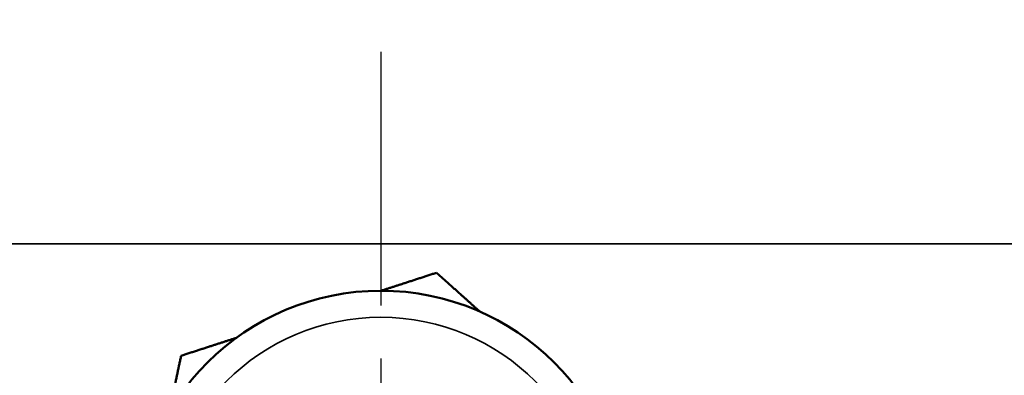
# Model space of a CAD drawing. Units: inches. Extents: x 0.6 to 87.4, y 0.6 to 67.4.
# Drawn here: x 29.2 to 31, y 15.2 to 15.9 of the extents above; entities that cross this region are included whole.
import ezdxf

# ---------------------------------------------------------------- set-up
doc = ezdxf.new("R2010")
doc.units = ezdxf.units.IN
doc.header["$LTSCALE"] = 4
doc.header["$MEASUREMENT"] = 0
doc.linetypes.add('CHAIN', pattern=[0.7087, 0.4724, -0.0591, 0.1181, -0.0591])
for name, color, linetype, lineweight in [('Center Mark (ANSI)', 7, 'CHAIN', 25), ('Dimension (ANSI)', 7, 'Continuous', 25), ('Visible (ANSI)', 7, 'Continuous', 50), ('Visible Narrow (ANSI)', 7, 'Continuous', 35)]:
    doc.layers.add(name, color=color, linetype=linetype, lineweight=lineweight)
doc.styles.add('Note Text (ANSI)', font='tahoma.ttf')
doc.dimstyles.new('Default (ANSI)', dxfattribs={"dimscale": 4, "dimtxt": 0.12, "dimasz": 0.098425, "dimexe": 0.125, "dimexo": 0.0625, "dimgap": 0.031496, "dimtad": 0, "dimtih": 1, "dimtoh": 1, "dimrnd": 1e-08, "dimzin": 4, "dimdsep": 46, "dimtxsty": 'Note Text (ANSI)', "dimcen": 0.09, "dimdle": 0.393701, "dimclrd": 256, "dimclre": 256, "dimclrt": 256, "dimadec": 0, "dimazin": 1, "dimtfac": 1, "dimtofl": 0, "dimtmove": 0, "dimatfit": 3, "dimfxl": 0, "dimtolj": 1, "dimtzin": 4, "dimlwd": -1, "dimlwe": -1, "dimarcsym": 0})

# ---------------------------------------------------------------- blocks, each defined once
blk = doc.blocks.new('*D22')
at = {"layer": 'Defpoints', "color": 0, "transparency": 16777216}
for p in [(14.8634, 19.2982), (29.8548, 19.2982), (27.1134, 9.7507)]:
    blk.add_point(p, dxfattribs=at)
at = {"layer": 'Dimension (ANSI)', "transparency": 16777216}
for p, q in [((29.6048, 19.2982), (14.3634, 19.2982)), ((14.8634, 18.9045), (14.8634, 15.3402)), ((14.8634, 10.1444), (14.8634, 13.7087)), ((26.8634, 9.7507), (14.3634, 9.7507))]:
    blk.add_line(p, q, dxfattribs=at)
for points in [[(14.7978, 18.9045), (14.9291, 18.9045), (14.8634, 19.2982)], [(14.7978, 10.1444), (14.9291, 10.1444), (14.8634, 9.7507)]]:
    blk.add_solid(points, dxfattribs=at)
at = {"layer": 'Dimension (ANSI)', "transparency": 16777216, "char_height": 0.48, "attachment_point": 1, "style": 'Note Text (ANSI)'}
for s, insert in [('\\A1; 9.55', (14.137, 15.1501)), ('\\A1;[243]', (14.1236, 14.3985))]:
    blk.add_mtext(s, dxfattribs=dict(at, insert=insert))

msp = doc.modelspace()

# ---------------------------------------------------------------- linework, layer by layer
at = {"layer": 'Center Mark (ANSI)', "linetype": 'CHAIN', "ltscale": 0.252733}
msp.add_line((29.8671, 15.8484), (29.8671, 14.0279), dxfattribs=at)
at = {"layer": 'Visible (ANSI)'}
msp.add_circle((29.8671, 14.9382), 0.4603, dxfattribs=at)
for points, weights in [([(29.8676, 15.3984), (29.9173, 15.4146), (29.9718, 15.4324)], [1.60116244992, 1.57272007823, 1.52484546633]), ([(29.9718, 15.4324), (30.0145, 15.394), (30.0534, 15.3591)], [1.52484546633, 1.57272007823, 1.60116244992]), ([(29.4915, 15.276), (29.5461, 15.2937), (29.5958, 15.3099)], [1.52484546633, 1.57272007823, 1.60116244992]), ([(29.4688, 15.1687), (29.4796, 15.2198), (29.4915, 15.276)], [1.60116244992, 1.57272007823, 1.52484546633])]:
    msp.add_rational_spline(points, weights, degree=2, dxfattribs=at)
at = {"layer": 'Visible Narrow (ANSI)'}
msp.add_line((25.973, 15.4869), (36.5113, 15.4869), dxfattribs=at)
msp.add_circle((29.8671, 14.9382), 0.4103, dxfattribs=at)

# ---------------------------------------------------------------- dimensions: what is measured, and where the dimension line sits
at = {"layer": 'Dimension (ANSI)'}
dim = msp.add_linear_dim(base=(14.8634, 19.2982), p1=(27.1134, 9.7507), p2=(29.8548, 19.2982), angle=90, text=' <>\\X[243]', dimstyle='Default (ANSI)', override={"dimgap": 0.031496, "dimdec": 2, "dimpost": '\\X', "dimtol": 0, "dimlim": 0, "dimtp": 0, "dimtm": 0, "dimtdec": 2, "dimatfit": 1, "dimtvp": -0.25}, dxfattribs=at)
dim.commit()
dim.dimension.update_dxf_attribs({"geometry": '*D22', "text_midpoint": (14.8634, 14.5244), "dimtype": 160})

doc.saveas('drawing.dxf')
